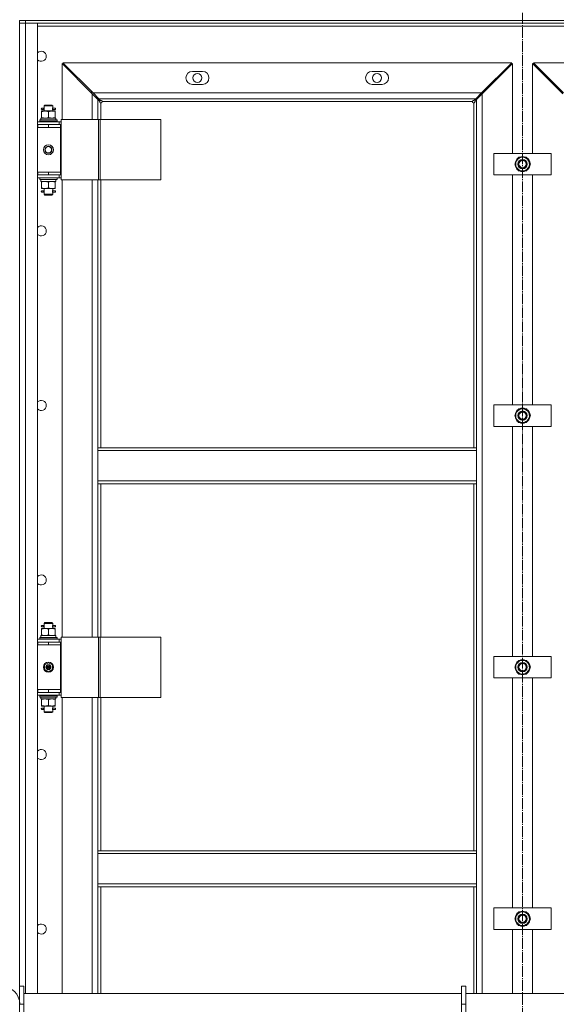
# Model space of a CAD drawing. Units: millimetres. Extents: x 0 to 30489, y -7 to 21000.
# Drawn here: x 3699 to 4446, y 13954 to 15324 of the extents above; entities that cross this region are included whole.
import ezdxf

# ---------------------------------------------------------------- set-up
doc = ezdxf.new("R2010")
doc.units = ezdxf.units.MM
doc.linetypes.add('K5LT_AXLED', pattern=[19.5, 15, -1.5, 1.5, -1.5])
doc.linetypes.add('K5LT_THIN', pattern=[0])
for name, color, linetype, true_color in [('OSI', 2, 'Continuous', 0xffff00), ('R', 1, 'Continuous', 0xff0000), ('WELDING', 7, 'Continuous', 0xffffff)]:
    doc.layers.add(name, color=color, linetype=linetype, true_color=true_color)

msp = doc.modelspace()

# ---------------------------------------------------------------- linework, layer by layer
at = {"layer": 'OSI', "color": 30, "linetype": 'K5LT_AXLED', "lineweight": 18, "true_color": 0xff8000}
msp.add_line((4398.6, 17127.5), (4398.6, 11208.5), dxfattribs=at)
at = {"layer": 'R', "color": 7, "linetype": 'K5LT_THIN', "lineweight": 18}
for p, q in [((3698.6, 15323.5), (3698.6, 15319.5)), ((3698.6, 15323.5), (3706.6, 15323.5)), ((3706.6, 15319.5), (3698.6, 15319.5)), ((3698.6, 15319.5), (3706.6, 15319.5)), ((3698.6, 13979.5), (3698.6, 15319.5)), ((3698.6, 15178.5), (3698.6, 15319.5)), ((3706.6, 15323.5), (3706.6, 15319.5)), ((5090.6, 15323.5), (3706.6, 15323.5)), ((5090.6, 15319.5), (3706.6, 15319.5)), ((3706.6, 15319.5), (3723.6, 15319.5)), ((3706.6, 15319.5), (3706.6, 13969.7)), ((3723.6, 15319.5), (3723.6, 13969.7)), ((5073.6, 15315.5), (3723.6, 15315.5)), ((3799.6, 15221.4), (3757.6, 15263.4)), ((3757.6, 15263.4), (3757.6, 15185.5)), ((4383.6, 15264.5), (3758.7, 15264.5)), ((3758.7, 15264.5), (3800.7, 15222.5)), ((4341.6, 15222.5), (4383.6, 15264.5)), ((4384.6, 15263.4), (4342.6, 15221.4)), ((4384.6, 15138.5), (4384.6, 15263.4)), ((4454.6, 15221.4), (4412.6, 15263.4)), ((4412.6, 15263.4), (4412.6, 15138.5)), ((5038.6, 15264.5), (4413.7, 15264.5)), ((4413.7, 15264.5), (4455.7, 15222.5)), ((3953.1, 15252.5), (3939.1, 15252.5)), ((4203.1, 15252.5), (4189.1, 15252.5)), ((3939.1, 15234.5), (3953.1, 15234.5)), ((4189.1, 15234.5), (4203.1, 15234.5)), ((3799.7, 15223.5), (3797.6, 15223.5)), ((3798.6, 15222.5), (3798.6, 15222.4)), ((3798.6, 15222.5), (3798.6, 15222.5)), ((3807.6, 15213.4), (3799.6, 15221.4)), ((3799.6, 15185.5), (3799.6, 15221.4)), ((3800.7, 15222.5), (4341.6, 15222.5)), ((3800.7, 15222.5), (3808.7, 15214.5)), ((4333.6, 15214.5), (4341.6, 15222.5)), ((4342.6, 15221.4), (4334.6, 15213.4)), ((4344.7, 15223.5), (4342.6, 15223.5)), ((4342.6, 15221.4), (4342.6, 13969.7)), ((4343.6, 15222.4), (4343.6, 15222.5)), ((4343.6, 15222.5), (4343.7, 15222.5)), ((3810.2, 15210.8), (3807.6, 15213.4)), ((3807.6, 15213.4), (3807.6, 15185.5)), ((3808.7, 15214.5), (3811.3, 15211.9)), ((4333.6, 15214.5), (3808.7, 15214.5)), ((3811.6, 15208.5), (3811.6, 15185.5)), ((4328.6, 15210.5), (3813.6, 15210.5)), ((4330.6, 14728.8), (4330.6, 15208.5)), ((4331, 15211.9), (4333.6, 15214.5)), ((4334.6, 15213.4), (4332.1, 15210.8)), ((4334.6, 14728.8), (4334.6, 15213.4)), ((3729.1, 15197.5), (3733.9, 15197.5)), ((3729.1, 15196.6), (3729.1, 15197.5)), ((3729.1, 15196.6), (3729.1, 15188.3)), ((3729.6, 15201.5), (3730.9, 15201.5)), ((3729.6, 15199.5), (3730.9, 15199.5)), ((3732.7, 15201.5), (3730.9, 15201.5)), ((3732.7, 15199.5), (3730.9, 15199.5)), ((3732.6, 15204.5), (3733.6, 15205.5)), ((3732.6, 15204.5), (3732.6, 15202)), ((3738.6, 15204.5), (3732.6, 15204.5)), ((3732.6, 15199), (3732.6, 15197.5)), ((3738.6, 15205.5), (3733.6, 15205.5)), ((3733.9, 15197.5), (3743.4, 15197.5)), ((3743.6, 15205.5), (3738.6, 15205.5)), ((3744.6, 15204.5), (3738.6, 15204.5)), ((3738.6, 15196.6), (3738.6, 15188.3)), ((3743.4, 15197.5), (3748.1, 15197.5)), ((3744.6, 15204.5), (3743.6, 15205.5)), ((3748.6, 15201.5), (3744.5, 15201.5)), ((3748.6, 15199.5), (3744.5, 15199.5)), ((3744.6, 15204.5), (3744.6, 15202)), ((3744.6, 15199), (3744.6, 15197.5)), ((3748.1, 15197.5), (3748.1, 15196.6)), ((3748.1, 15196.6), (3748.1, 15188.3)), ((3748.6, 15199.5), (3748.6, 15201.5)), ((3723.6, 15182.5), (3753.6, 15182.5)), ((3726.6, 15184.7), (3726.8, 15185)), ((3726.6, 15182.8), (3726.6, 15184.7)), ((3726.6, 15184.7), (3750.6, 15184.7)), ((3726.6, 15182.8), (3726.8, 15182.5)), ((3726.6, 15182.8), (3750.6, 15182.8)), ((3726.8, 15185), (3750.5, 15185)), ((3728.1, 15187.5), (3748.9, 15187.5)), ((3728.1, 15185), (3728.1, 15187.5)), ((3729.1, 15187.5), (3729.1, 15188.3)), ((3748.1, 15188.3), (3748.1, 15187.5)), ((3749.1, 15187.5), (3748.9, 15187.5)), ((3750.6, 15184.7), (3750.5, 15185)), ((3750.6, 15182.8), (3750.5, 15182.5)), ((3750.6, 15182.8), (3750.6, 15184.7)), ((3753.6, 15178.5), (3753.6, 15182.5)), ((3756.2, 15182.5), (3753.6, 15182.5)), ((3756.2, 15101.5), (3756.2, 15185.5)), ((3756.2, 15185.5), (3808.2, 15185.5)), ((3808.2, 15185.5), (3810.6, 15185.5)), ((3808.2, 15101.5), (3808.2, 15185.5)), ((3810.6, 15185.5), (3895, 15185.5)), ((3810.6, 15101.5), (3810.6, 15185.5)), ((3895, 15101.5), (3895, 15185.5)), ((3698.6, 15174.5), (3698.6, 15178.5)), ((3698.6, 15112.5), (3698.6, 15174.5)), ((3723.6, 15178.5), (3724.1, 15178.5)), ((3723.6, 15174.5), (3724.1, 15174.5)), ((3724.1, 15178.5), (3738.6, 15178.5)), ((3724.1, 15174.5), (3724.1, 15178.5)), ((3724.1, 15174.5), (3738.6, 15174.5)), ((3738.6, 15174.5), (3738.6, 15178.5)), ((3738.6, 15178.5), (3755.6, 15178.5)), ((3738.6, 15174.5), (3755.6, 15174.5)), ((3738.6, 15174.5), (3755.6, 15174.5)), ((3755.6, 15174.5), (3755.6, 15178.5)), ((3756.2, 15178.5), (3755.6, 15178.5)), ((3755.6, 15112.5), (3755.6, 15174.5)), ((4358.6, 15138.5), (4438.6, 15138.5)), ((4358.6, 15108.5), (4358.6, 15138.5)), ((4387.7, 15123.5), (4393.2, 15133)), ((4393.2, 15133), (4404.1, 15133)), ((4404.1, 15133), (4406.9, 15128.2)), ((4406.9, 15128.2), (4409.6, 15123.5)), ((4438.6, 15138.5), (4438.6, 15108.5)), ((3698.6, 15108.5), (3698.6, 15112.5)), ((3724.1, 15112.5), (3723.6, 15112.5)), ((3738.6, 15112.5), (3724.1, 15112.5)), ((3724.1, 15112.5), (3724.1, 15108.5)), ((3738.6, 15112.5), (3738.6, 15108.5)), ((3755.6, 15112.5), (3738.6, 15112.5)), ((3738.6, 15112.5), (3755.6, 15112.5)), ((3755.6, 15112.5), (3755.6, 15108.5)), ((4390.4, 15118.7), (4387.7, 15123.5)), ((4393.2, 15114), (4390.4, 15118.7)), ((4404.1, 15114), (4393.2, 15114)), ((4409.6, 15123.5), (4404.1, 15114)), ((4408.3, 15121.2), (4408.9, 15121.2)), ((4409.1, 15124.5), (4409, 15124.5)), ((4409, 15122.3), (4409.1, 15122.3)), ((3698.6, 14458.5), (3698.6, 15108.5)), ((3724.1, 15108.5), (3723.6, 15108.5)), ((3753.6, 15104.5), (3723.6, 15104.5)), ((3738.6, 15108.5), (3724.1, 15108.5)), ((3726.6, 15104.2), (3726.8, 15104.5)), ((3726.6, 15102.3), (3726.6, 15104.2)), ((3726.6, 15104.2), (3750.6, 15104.2)), ((3726.6, 15102.3), (3726.8, 15102)), ((3726.6, 15102.3), (3750.6, 15102.3)), ((3726.8, 15102), (3750.5, 15102)), ((3728.1, 15102), (3728.1, 15099.5)), ((3749.1, 15099.5), (3728.1, 15099.5)), ((3729.1, 15098.6), (3729.1, 15099.5)), ((3729.1, 15090.3), (3729.1, 15098.6)), ((3755.6, 15108.5), (3738.6, 15108.5)), ((3738.6, 15090.3), (3738.6, 15098.6)), ((3748.1, 15099.5), (3748.1, 15098.6)), ((3748.1, 15090.3), (3748.1, 15098.6)), ((3750.6, 15104.2), (3750.5, 15104.5)), ((3750.6, 15102.3), (3750.5, 15102)), ((3750.6, 15102.3), (3750.6, 15104.2)), ((3753.6, 15108.5), (3753.6, 15104.5)), ((3753.6, 15104.5), (3756.2, 15104.5)), ((3755.6, 15108.5), (3756.2, 15108.5)), ((3756.2, 15101.5), (3808.2, 15101.5)), ((3757.6, 15101.5), (3757.6, 14465.5)), ((3799.6, 14465.5), (3799.6, 15101.5)), ((3807.6, 15101.5), (3807.6, 14728.8)), ((3808.2, 15101.5), (3810.6, 15101.5)), ((3810.6, 15101.5), (3895, 15101.5)), ((3811.6, 15101.5), (3811.6, 14728.8)), ((4438.6, 15108.5), (4358.6, 15108.5)), ((4384.6, 14788.5), (4384.6, 15108.5)), ((4412.6, 15108.5), (4412.6, 14788.5)), ((3729.1, 15089.5), (3729.1, 15090.3)), ((3733.9, 15089.5), (3729.1, 15089.5)), ((3729.6, 15086.5), (3730.9, 15086.5)), ((3729.6, 15084.5), (3730.9, 15084.5)), ((3732.7, 15086.5), (3730.9, 15086.5)), ((3732.7, 15084.5), (3730.9, 15084.5)), ((3732.6, 15089.5), (3732.6, 15087)), ((3732.6, 15084), (3732.6, 15081.5)), ((3743.4, 15089.5), (3733.9, 15089.5)), ((3748.1, 15089.5), (3743.4, 15089.5)), ((3748.6, 15086.5), (3744.5, 15086.5)), ((3748.6, 15084.5), (3744.5, 15084.5)), ((3744.6, 15089.5), (3744.6, 15087)), ((3744.6, 15084), (3744.6, 15081.5)), ((3748.1, 15090.3), (3748.1, 15089.5)), ((3748.6, 15084.5), (3748.6, 15086.5)), ((3732.6, 15081.5), (3733.6, 15080.5)), ((3738.6, 15081.5), (3732.6, 15081.5)), ((3738.6, 15080.5), (3733.6, 15080.5)), ((3744.6, 15081.5), (3738.6, 15081.5)), ((3743.6, 15080.5), (3738.6, 15080.5)), ((3744.6, 15081.5), (3743.6, 15080.5)), ((4358.6, 14788.5), (4438.6, 14788.5)), ((4358.6, 14758.5), (4358.6, 14788.5)), ((4387.7, 14773.5), (4393.2, 14783)), ((4393.2, 14783), (4404.1, 14783)), ((4404.1, 14783), (4406.9, 14778.2)), ((4438.6, 14788.5), (4438.6, 14758.5)), ((4390.4, 14768.7), (4387.7, 14773.5)), ((4393.2, 14764), (4390.4, 14768.7)), ((4409.6, 14773.5), (4404.1, 14764)), ((4406.9, 14778.2), (4409.6, 14773.5)), ((4408.3, 14771.2), (4408.9, 14771.2)), ((4409.1, 14774.5), (4409, 14774.5)), ((4409, 14772.3), (4409.1, 14772.3)), ((4438.6, 14758.5), (4358.6, 14758.5)), ((4384.6, 14438.5), (4384.6, 14758.5)), ((4404.1, 14764), (4393.2, 14764)), ((4412.6, 14758.5), (4412.6, 14438.5)), ((3807.6, 14724.8), (3807.6, 14728.8)), ((4334.6, 14728.8), (3807.6, 14728.8)), ((4334.6, 14724.8), (4334.6, 14728.8)), ((4334.6, 14724.8), (3807.6, 14724.8)), ((3807.6, 14682.8), (3807.6, 14724.8)), ((4334.6, 14724.8), (4334.6, 14682.8)), ((4334.6, 14682.8), (3807.6, 14682.8)), ((3807.6, 14678.8), (3807.6, 14682.8)), ((4334.6, 14678.8), (3807.6, 14678.8)), ((3807.6, 14678.8), (3807.6, 14465.5)), ((3811.6, 14678.8), (3811.6, 14465.5)), ((4330.6, 14168.1), (4330.6, 14678.8)), ((4334.6, 14678.8), (4334.6, 14682.8)), ((4334.6, 14168.1), (4334.6, 14678.8)), ((3729.6, 14481.5), (3730.9, 14481.5)), ((3732.7, 14481.5), (3730.9, 14481.5)), ((3732.6, 14484.5), (3733.6, 14485.5)), ((3732.6, 14484.5), (3732.6, 14482)), ((3738.6, 14484.5), (3732.6, 14484.5)), ((3738.6, 14485.5), (3733.6, 14485.5)), ((3743.6, 14485.5), (3738.6, 14485.5)), ((3744.6, 14484.5), (3738.6, 14484.5)), ((3744.6, 14484.5), (3743.6, 14485.5)), ((3748.6, 14481.5), (3744.5, 14481.5)), ((3744.6, 14484.5), (3744.6, 14482)), ((3748.6, 14479.5), (3748.6, 14481.5)), ((3728.1, 14465), (3728.1, 14467.5)), ((3728.1, 14467.5), (3748.9, 14467.5)), ((3729.1, 14476.6), (3729.1, 14477.5)), ((3729.1, 14477.5), (3733.9, 14477.5)), ((3729.1, 14476.6), (3729.1, 14468.3)), ((3729.1, 14467.5), (3729.1, 14468.3)), ((3729.6, 14479.5), (3730.9, 14479.5)), ((3732.7, 14479.5), (3730.9, 14479.5)), ((3732.6, 14479), (3732.6, 14477.5)), ((3733.9, 14477.5), (3743.4, 14477.5)), ((3738.6, 14476.6), (3738.6, 14468.3)), ((3743.4, 14477.5), (3748.1, 14477.5)), ((3748.6, 14479.5), (3744.5, 14479.5)), ((3744.6, 14479), (3744.6, 14477.5)), ((3748.1, 14477.5), (3748.1, 14476.6)), ((3748.1, 14476.6), (3748.1, 14468.3)), ((3748.1, 14468.3), (3748.1, 14467.5)), ((3749.1, 14467.5), (3748.9, 14467.5)), ((3698.6, 14454.5), (3698.6, 14458.5)), ((3698.6, 14392.5), (3698.6, 14454.5)), ((3723.6, 14462.5), (3753.6, 14462.5)), ((3723.6, 14458.5), (3724.1, 14458.5)), ((3723.6, 14454.5), (3724.1, 14454.5)), ((3724.1, 14458.5), (3738.6, 14458.5)), ((3724.1, 14454.5), (3724.1, 14458.5)), ((3724.1, 14454.5), (3738.6, 14454.5)), ((3726.6, 14464.7), (3726.8, 14465)), ((3726.6, 14462.8), (3726.6, 14464.7)), ((3726.6, 14464.7), (3750.6, 14464.7)), ((3726.6, 14462.8), (3726.8, 14462.5)), ((3726.6, 14462.8), (3750.6, 14462.8)), ((3726.8, 14465), (3750.5, 14465)), ((3738.6, 14458.5), (3755.6, 14458.5)), ((3738.6, 14454.5), (3738.6, 14458.5)), ((3738.6, 14454.5), (3755.6, 14454.5)), ((3738.6, 14454.5), (3755.6, 14454.5)), ((3750.6, 14464.7), (3750.5, 14465)), ((3750.6, 14462.8), (3750.5, 14462.5)), ((3750.6, 14462.8), (3750.6, 14464.7)), ((3753.6, 14458.5), (3753.6, 14462.5)), ((3756.2, 14462.5), (3753.6, 14462.5)), ((3755.6, 14454.5), (3755.6, 14458.5)), ((3756.2, 14458.5), (3755.6, 14458.5)), ((3755.6, 14392.5), (3755.6, 14454.5)), ((3756.2, 14381.5), (3756.2, 14465.5)), ((3756.2, 14465.5), (3808.2, 14465.5)), ((3808.2, 14465.5), (3810.6, 14465.5)), ((3808.2, 14381.5), (3808.2, 14465.5)), ((3810.6, 14465.5), (3895, 14465.5)), ((3810.6, 14381.5), (3810.6, 14465.5)), ((3895, 14381.5), (3895, 14465.5)), ((3733.1, 14426.6), (3738.6, 14429.8)), ((3733.1, 14420.3), (3733.1, 14426.6)), ((3738.6, 14429.8), (3744.1, 14426.6)), ((3744.1, 14426.6), (3744.1, 14420.3)), ((4358.6, 14408.5), (4358.6, 14438.5)), ((4358.6, 14438.5), (4438.6, 14438.5)), ((4387.7, 14423.5), (4393.2, 14433)), ((4393.2, 14433), (4404.1, 14433)), ((4404.1, 14433), (4406.9, 14428.2)), ((4406.9, 14428.2), (4409.6, 14423.5)), ((4438.6, 14438.5), (4438.6, 14408.5)), ((3738.6, 14417.1), (3733.1, 14420.3)), ((3744.1, 14420.3), (3738.6, 14417.1)), ((4390.4, 14418.7), (4387.7, 14423.5)), ((4393.2, 14414), (4390.4, 14418.7)), ((4404.1, 14414), (4393.2, 14414)), ((4409.6, 14423.5), (4404.1, 14414)), ((4408.3, 14421.2), (4408.9, 14421.2)), ((4409.1, 14424.5), (4409, 14424.5)), ((4409, 14422.3), (4409.1, 14422.3)), ((4438.6, 14408.5), (4358.6, 14408.5)), ((4384.6, 14088.5), (4384.6, 14408.5)), ((4412.6, 14408.5), (4412.6, 14088.5)), ((3698.6, 14388.5), (3698.6, 14392.5)), ((3698.6, 13979.5), (3698.6, 14388.5)), ((3724.1, 14392.5), (3723.6, 14392.5)), ((3724.1, 14388.5), (3723.6, 14388.5)), ((3724.1, 14392.5), (3724.1, 14388.5)), ((3738.6, 14392.5), (3724.1, 14392.5)), ((3738.6, 14388.5), (3724.1, 14388.5)), ((3738.6, 14392.5), (3738.6, 14388.5)), ((3755.6, 14392.5), (3738.6, 14392.5)), ((3738.6, 14392.5), (3755.6, 14392.5)), ((3755.6, 14388.5), (3738.6, 14388.5)), ((3753.6, 14388.5), (3753.6, 14384.5)), ((3755.6, 14392.5), (3755.6, 14388.5)), ((3755.6, 14388.5), (3756.2, 14388.5)), ((3753.6, 14384.5), (3723.6, 14384.5)), ((3726.6, 14384.2), (3726.8, 14384.5)), ((3726.6, 14382.3), (3726.6, 14384.2)), ((3726.6, 14384.2), (3750.6, 14384.2)), ((3726.6, 14382.3), (3726.8, 14382)), ((3726.6, 14382.3), (3750.6, 14382.3)), ((3726.8, 14382), (3750.5, 14382)), ((3728.1, 14382), (3728.1, 14379.5)), ((3749.1, 14379.5), (3728.1, 14379.5)), ((3729.1, 14378.6), (3729.1, 14379.5)), ((3729.1, 14370.3), (3729.1, 14378.6)), ((3738.6, 14370.3), (3738.6, 14378.6)), ((3748.1, 14379.5), (3748.1, 14378.6)), ((3748.1, 14370.3), (3748.1, 14378.6)), ((3750.6, 14384.2), (3750.5, 14384.5)), ((3750.6, 14382.3), (3750.5, 14382)), ((3750.6, 14382.3), (3750.6, 14384.2)), ((3753.6, 14384.5), (3756.2, 14384.5)), ((3756.2, 14381.5), (3808.2, 14381.5)), ((3757.6, 14381.5), (3757.6, 13969.7)), ((3799.6, 13969.7), (3799.6, 14381.5)), ((3807.6, 14381.5), (3807.6, 14168.1)), ((3808.2, 14381.5), (3810.6, 14381.5)), ((3810.6, 14381.5), (3895, 14381.5)), ((3811.6, 14381.5), (3811.6, 14168.1)), ((3729.1, 14369.5), (3729.1, 14370.3)), ((3733.9, 14369.5), (3729.1, 14369.5)), ((3729.6, 14366.5), (3730.9, 14366.5)), ((3729.6, 14364.5), (3730.9, 14364.5)), ((3732.7, 14366.5), (3730.9, 14366.5)), ((3732.7, 14364.5), (3730.9, 14364.5)), ((3732.6, 14369.5), (3732.6, 14367)), ((3732.6, 14364), (3732.6, 14361.5)), ((3732.6, 14361.5), (3733.6, 14360.5)), ((3738.6, 14361.5), (3732.6, 14361.5)), ((3738.6, 14360.5), (3733.6, 14360.5)), ((3743.4, 14369.5), (3733.9, 14369.5)), ((3744.6, 14361.5), (3738.6, 14361.5)), ((3743.6, 14360.5), (3738.6, 14360.5)), ((3748.1, 14369.5), (3743.4, 14369.5)), ((3744.6, 14361.5), (3743.6, 14360.5)), ((3748.6, 14366.5), (3744.5, 14366.5)), ((3748.6, 14364.5), (3744.5, 14364.5)), ((3744.6, 14369.5), (3744.6, 14367)), ((3744.6, 14364), (3744.6, 14361.5)), ((3748.1, 14370.3), (3748.1, 14369.5)), ((3748.6, 14364.5), (3748.6, 14366.5)), ((3807.6, 14164.1), (3807.6, 14168.1)), ((4334.6, 14168.1), (3807.6, 14168.1)), ((4334.6, 14164.1), (4334.6, 14168.1)), ((4334.6, 14164.1), (3807.6, 14164.1)), ((3807.6, 14122.1), (3807.6, 14164.1)), ((4334.6, 14164.1), (4334.6, 14122.1)), ((3807.6, 14118.1), (3807.6, 14122.1)), ((4334.6, 14122.1), (3807.6, 14122.1)), ((4334.6, 14118.1), (3807.6, 14118.1)), ((3807.6, 14118.1), (3807.6, 13969.7)), ((3811.6, 14118.1), (3811.6, 13969.7)), ((4330.6, 13969.7), (4330.6, 14118.1)), ((4334.6, 14118.1), (4334.6, 14122.1)), ((4334.6, 13969.7), (4334.6, 14118.1)), ((4358.6, 14088.5), (4438.6, 14088.5)), ((4358.6, 14058.5), (4358.6, 14088.5)), ((4438.6, 14088.5), (4438.6, 14058.5)), ((4387.7, 14073.5), (4393.2, 14083)), ((4390.4, 14068.7), (4387.7, 14073.5)), ((4393.2, 14083), (4404.1, 14083)), ((4404.1, 14083), (4406.9, 14078.2)), ((4409.6, 14073.5), (4404.1, 14064)), ((4406.9, 14078.2), (4409.6, 14073.5)), ((4408.3, 14071.2), (4408.9, 14071.2)), ((4409.1, 14074.5), (4409, 14074.5)), ((4409, 14072.3), (4409.1, 14072.3)), ((4438.6, 14058.5), (4358.6, 14058.5)), ((4384.6, 13969.7), (4384.6, 14058.5)), ((4393.2, 14064), (4390.4, 14068.7)), ((4404.1, 14064), (4393.2, 14064)), ((4412.6, 14058.5), (4412.6, 13969.7)), ((3698.6, 13979.5), (3698.6, 13954.7)), ((3698.6, 13979.5), (3704.6, 13979.5)), ((3704.6, 13979.5), (3704.6, 13954.7)), ((4313.5, 13979.5), (4313.5, 13954.7)), ((4313.5, 13979.5), (4319.5, 13979.5)), ((4319.5, 13979.5), (4319.5, 13954.7)), ((3704.6, 13969.7), (4313.5, 13969.7)), ((4319.5, 13969.7), (4928.4, 13969.7)), ((3698.6, 13954.7), (3698.6, 12624.5)), ((3698.6, 13954.7), (3704.6, 13954.7)), ((3704.6, 13954.7), (3704.6, 12624.5)), ((4313.5, 13954.7), (4313.5, 12624.5)), ((4313.5, 13954.7), (4319.5, 13954.7)), ((4319.5, 13954.7), (4319.5, 12624.5))]:
    msp.add_line(p, q, dxfattribs=at)
for centre, radius in [((3946.1, 15243.5), 6.25), ((4196.1, 15243.5), 6.25), ((3738.6, 15143.5), 7), ((3738.6, 15143.5), 4.96), ((3738.6, 15143.5), 4.46), ((4398.6, 15123.5), 6.5), ((4398.6, 15123.5), 6), ((4398.6, 15123.5), 5), ((4398.6, 14773.5), 6.5), ((4398.6, 14773.5), 6), ((4398.6, 14773.5), 5), ((3738.6, 14423.5), 7), ((3738.6, 14423.5), 3.49), ((3738.6, 14423.5), 3.49), ((3738.6, 14423.5), 3.25), ((3738.6, 14423.5), 3.19), ((3738.6, 14423.5), 3.19), ((4398.6, 14423.5), 6.5), ((4398.6, 14423.5), 6), ((4398.6, 14423.5), 5), ((3738.6, 14423.5), 2.1), ((3738.6, 14423.5), 0.9), ((4398.6, 14073.5), 6.5), ((4398.6, 14073.5), 6), ((4398.6, 14073.5), 5)]:
    msp.add_circle(centre, radius, dxfattribs=at)
for centre, radius, start, end in [((3728.6, 15273.5), 7, 0, 135.5847), ((3728.6, 15273.5), 7, 224.4153, 0), ((3939.1, 15243.5), 9, 90, 270), ((3953.1, 15243.5), 9, 270, 90), ((4189.1, 15243.5), 9, 90, 270), ((4203.1, 15243.5), 9, 270, 90), ((3811.6, 15210.5), 2, 270, 0), ((4330.6, 15210.5), 2, 180, 270), ((3729.6, 15200.5), 1, 90, 270), ((4398.6, 15123.5), 10.5, 124.7912, 175.2088), ((4398.6, 15123.5), 9.5, 30, 210), ((4398.6, 15123.5), 9.5, 210, 30), ((4398.6, 15123.5), 10.5, 64.7912, 115.2088), ((4398.6, 15123.5), 10.5, 5.5324, 55.2088), ((4398.6, 15123.5), 10.5, 184.7912, 235.2101), ((4398.6, 15123.5), 10.5, 244.7912, 295.2088), ((4398.6, 15123.5), 10.5, 304.7912, 347.3589), ((4398.6, 15123.5), 10.5, 347.3589, 353.8105), ((3729.6, 15085.5), 1, 90, 270), ((3728.6, 15030.6), 7, 0, 135.5847), ((3728.6, 15030.6), 7, 224.4153, 0), ((3728.6, 14787.7), 7, 0, 135.5847), ((3728.6, 14787.7), 7, 224.4153, 0), ((4398.6, 14773.5), 9.5, 30, 210), ((4398.6, 14773.5), 10.5, 64.7912, 115.2088), ((4398.6, 14773.5), 10.5, 124.7912, 175.2088), ((4398.6, 14773.5), 10.5, 184.7912, 235.2101), ((4398.6, 14773.5), 9.5, 210, 30), ((4398.6, 14773.5), 10.5, 5.5324, 55.2088), ((4398.6, 14773.5), 10.5, 304.7912, 347.3589), ((4398.6, 14773.5), 10.5, 347.3589, 353.8105), ((4398.6, 14773.5), 10.5, 244.7912, 295.2088), ((3728.6, 14544.9), 7, 0, 135.5847), ((3728.6, 14544.9), 7, 224.4153, 0), ((3729.6, 14480.5), 1, 90, 270), ((4398.6, 14423.5), 10.5, 124.7912, 175.2088), ((4398.6, 14423.5), 9.5, 30, 210), ((4398.6, 14423.5), 9.5, 210, 30), ((4398.6, 14423.5), 10.5, 64.7912, 115.2088), ((4398.6, 14423.5), 10.5, 5.5324, 55.2088), ((4398.6, 14423.5), 10.5, 184.7912, 235.2101), ((4398.6, 14423.5), 10.5, 244.7912, 295.2088), ((4398.6, 14423.5), 10.5, 304.7912, 347.3589), ((4398.6, 14423.5), 10.5, 347.3589, 353.8105), ((3729.6, 14365.5), 1, 90, 270), ((3728.6, 14302), 7, 0, 135.5847), ((3728.6, 14302), 7, 224.4153, 0), ((4398.6, 14073.5), 10.5, 64.7912, 115.2088), ((4398.6, 14073.5), 10.5, 124.7912, 175.2088), ((4398.6, 14073.5), 10.5, 184.7912, 235.2101), ((4398.6, 14073.5), 9.5, 30, 210), ((4398.6, 14073.5), 9.5, 210, 30), ((4398.6, 14073.5), 10.5, 5.5324, 55.2088), ((4398.6, 14073.5), 10.5, 304.7912, 347.3589), ((4398.6, 14073.5), 10.5, 347.3589, 353.8105), ((3728.6, 14059.2), 7, 0, 135.5847), ((3728.6, 14059.2), 7, 224.4153, 0), ((4398.6, 14073.5), 10.5, 244.7912, 295.2088), ((3673.9, 13954.7), 24.8, 0, 180)]:
    msp.add_arc(centre, radius, start, end, dxfattribs=at)
for centre, major_axis, ratio, start_param, end_param in [((3730.9, 15200.5), (0, -1), 0.301552, 0, 3.141593), ((3738.6, 15182.5), (0, 22.5), 0.466308, -1.46282, -1.350219), ((3738.6, 15189.6), (0, 22.5), 0.466308, 4.553872, 4.61578), ((3738.6, 15097.3), (0, -22.5), 0.466308, 1.667355, 1.779747), ((3738.6, 15104.4), (0, -22.5), 0.466308, 1.412511, 1.46277), ((3730.9, 15085.5), (0, -1), 0.301552, 0, 3.141593), ((3730.9, 14480.5), (0, -1), 0.301552, 0, 3.141593), ((3738.6, 14462.5), (0, 22.5), 0.466308, -1.46282, -1.350219), ((3738.6, 14469.6), (0, 22.5), 0.466308, 4.553872, 4.61578), ((3738.6, 14377.3), (0, -22.5), 0.466308, 1.667355, 1.779747), ((3738.6, 14384.4), (0, -22.5), 0.466308, 1.412511, 1.46277), ((3730.9, 14365.5), (0, -1), 0.301552, 0, 3.141593)]:
    msp.add_ellipse(centre, major_axis=major_axis, ratio=ratio, start_param=start_param, end_param=end_param, dxfattribs=at)
at = {"layer": 'WELDING', "color": 7, "linetype": 'K5LT_THIN', "lineweight": 18}
for points, knots in [([(3810.2, 15210.8), (3810.2, 15210.7), (3810.2, 15210.5), (3810.2, 15210.2), (3810.2, 15210), (3810.3, 15209.7), (3810.4, 15209.5), (3810.5, 15209.2), (3810.6, 15209), (3810.8, 15208.8), (3810.9, 15208.7), (3811.1, 15208.6), (3811.3, 15208.5), (3811.5, 15208.5), (3811.6, 15208.5), (3811.6, 15208.5)], [0, 0, 0, 0, 1.50939, 2.82751, 4.009898, 5.231493, 6.501387, 7.76191, 9.023778, 10.268955, 11.487247, 12.688703, 13.982172, 15.087415, 16, 16, 16, 16]), ([(3813.6, 15210.5), (3813.6, 15210.5), (3813.6, 15210.7), (3813.6, 15210.9), (3813.5, 15211.1), (3813.4, 15211.2), (3813.2, 15211.4), (3813, 15211.5), (3812.8, 15211.7), (3812.6, 15211.8), (3812.3, 15211.9), (3812, 15211.9), (3811.8, 15211.9), (3811.5, 15211.9), (3811.3, 15211.9), (3811.3, 15211.9)], [0, 0, 0, 0, 1.412847, 2.648524, 3.763574, 4.923886, 6.14448, 7.375321, 8.631229, 9.895404, 11.153981, 12.41033, 13.625869, 14.824728, 16, 16, 16, 16]), ([(4331, 15211.9), (4330.9, 15211.9), (4330.7, 15211.9), (4330.4, 15211.9), (4330.1, 15211.9), (4329.9, 15211.8), (4329.6, 15211.7), (4329.4, 15211.6), (4329.2, 15211.5), (4329, 15211.3), (4328.9, 15211.2), (4328.8, 15211), (4328.7, 15210.8), (4328.6, 15210.6), (4328.6, 15210.5), (4328.6, 15210.5)], [0, 0, 0, 0, 1.50939, 2.82751, 4.009898, 5.231493, 6.501387, 7.76191, 9.023778, 10.268955, 11.487247, 12.688703, 13.982172, 15.087415, 16, 16, 16, 16]), ([(4330.6, 15208.5), (4330.7, 15208.5), (4330.9, 15208.5), (4331.1, 15208.5), (4331.3, 15208.6), (4331.4, 15208.7), (4331.6, 15208.9), (4331.7, 15209.1), (4331.9, 15209.3), (4332, 15209.5), (4332, 15209.8), (4332.1, 15210.1), (4332.1, 15210.3), (4332.1, 15210.6), (4332.1, 15210.8), (4332.1, 15210.8)], [0, 0, 0, 0, 1.412847, 2.648524, 3.763574, 4.923886, 6.14448, 7.375321, 8.631229, 9.895404, 11.153981, 12.41033, 13.625869, 14.824728, 16, 16, 16, 16]), ([(3733.9, 15197.5), (3733.7, 15197.5), (3733.2, 15197.4), (3732.6, 15197.4), (3732, 15197.3), (3731.2, 15197.2), (3730.2, 15196.9), (3729.5, 15196.7), (3729.1, 15196.6)], [0, 0, 0, 0, 1.192024, 2.404251, 3.60809, 4.765234, 6.955738, 9, 9, 9, 9]), ([(3732.8, 15200.5), (3732.8, 15200.5), (3732.8, 15200.7), (3732.8, 15201), (3732.8, 15201.2), (3732.8, 15201.3), (3732.8, 15201.4), (3732.7, 15201.5), (3732.7, 15201.7), (3732.7, 15201.8), (3732.6, 15201.9), (3732.6, 15202), (3732.6, 15201.9), (3732.7, 15201.9), (3732.7, 15201.8), (3732.7, 15201.6), (3732.7, 15201.5), (3732.7, 15201.5)], [0, 0, 0, 0, 1.355257, 2.681332, 3.835184, 4.570335, 4.97827, 5.398289, 7.000819, 8.550126, 9.66796, 11.462499, 12.829669, 14.050647, 14.92513, 16.975868, 18, 18, 18, 18]), ([(3732.7, 15199.5), (3732.7, 15199.4), (3732.7, 15199.3), (3732.7, 15199.2), (3732.7, 15199.1), (3732.7, 15199), (3732.6, 15198.9), (3732.6, 15199), (3732.7, 15199), (3732.7, 15199.1), (3732.7, 15199.2), (3732.7, 15199.4), (3732.7, 15199.5), (3732.8, 15199.6), (3732.8, 15199.7), (3732.8, 15199.8), (3732.8, 15199.9), (3732.8, 15200), (3732.8, 15200.2), (3732.8, 15200.3), (3732.8, 15200.4), (3732.8, 15200.5)], [0, 0, 0, 0, 1.5896, 2.099599, 3.230351, 5.104562, 7.036645, 9.179625, 10.215825, 10.865169, 13.336053, 14.684613, 15.399569, 16.128865, 17.066343, 17.702661, 18.39114, 18.883902, 20.314925, 21.347949, 22, 22, 22, 22]), ([(3738.6, 15196.6), (3738.1, 15196.8), (3737.4, 15197), (3736.4, 15197.2), (3735.7, 15197.3), (3735.1, 15197.4), (3734.5, 15197.4), (3734.1, 15197.5), (3733.9, 15197.5)], [0, 0, 0, 0, 2.905563, 4.375924, 5.511195, 6.679161, 7.850161, 9, 9, 9, 9]), ([(3743.4, 15197.5), (3743.2, 15197.5), (3742.7, 15197.4), (3742.1, 15197.4), (3741.5, 15197.3), (3740.7, 15197.2), (3739.7, 15196.9), (3739, 15196.7), (3738.6, 15196.6)], [0, 0, 0, 0, 1.192024, 2.404251, 3.60809, 4.765234, 6.955738, 9, 9, 9, 9]), ([(3748.1, 15196.6), (3747.6, 15196.8), (3746.9, 15197), (3745.9, 15197.2), (3745.2, 15197.3), (3744.6, 15197.4), (3744, 15197.4), (3743.6, 15197.5), (3743.4, 15197.5)], [0, 0, 0, 0, 2.905563, 4.375924, 5.511195, 6.679161, 7.850161, 9, 9, 9, 9]), ([(3744.5, 15201.5), (3744.5, 15201.5), (3744.6, 15201.6), (3744.6, 15201.7), (3744.6, 15201.8), (3744.6, 15201.9), (3744.6, 15202), (3744.6, 15202), (3744.6, 15201.9), (3744.6, 15201.8), (3744.6, 15201.7), (3744.6, 15201.6), (3744.5, 15201.4), (3744.5, 15201.3), (3744.5, 15201.2), (3744.5, 15201.1), (3744.5, 15201), (3744.5, 15200.9), (3744.5, 15200.8), (3744.4, 15200.6), (3744.4, 15200.5), (3744.4, 15200.5)], [0, 0, 0, 0, 1.5896, 2.099599, 3.230351, 5.104562, 7.036645, 9.179625, 10.215825, 10.865169, 13.336053, 14.684613, 15.399569, 16.128865, 17.066343, 17.702661, 18.39114, 18.883902, 20.314925, 21.347949, 22, 22, 22, 22]), ([(3744.4, 15200.5), (3744.4, 15200.4), (3744.5, 15200.2), (3744.5, 15199.9), (3744.5, 15199.7), (3744.5, 15199.6), (3744.5, 15199.5), (3744.5, 15199.4), (3744.6, 15199.2), (3744.6, 15199.1), (3744.6, 15199), (3744.6, 15198.9), (3744.6, 15199), (3744.6, 15199), (3744.6, 15199.1), (3744.6, 15199.3), (3744.5, 15199.4), (3744.5, 15199.5)], [0, 0, 0, 0, 1.355257, 2.681332, 3.835184, 4.570335, 4.97827, 5.398289, 7.000819, 8.550126, 9.66796, 11.462499, 12.829669, 14.050647, 14.92513, 16.975868, 18, 18, 18, 18]), ([(3729.1, 15188.3), (3729.6, 15188.2), (3730.3, 15187.9), (3731.3, 15187.7), (3732.1, 15187.6), (3732.9, 15187.5), (3733.5, 15187.5), (3733.8, 15187.5), (3733.9, 15187.5)], [0, 0, 0, 0, 2.494996, 4.309231, 5.73815, 7.133977, 8.472011, 9, 9, 9, 9]), ([(3733.9, 15187.5), (3734.2, 15187.5), (3734.6, 15187.5), (3735.3, 15187.5), (3735.8, 15187.6), (3736.5, 15187.7), (3737.4, 15187.9), (3738.2, 15188.2), (3738.6, 15188.3)], [0, 0, 0, 0, 1.548206, 2.616755, 3.724998, 4.291764, 6.613357, 9, 9, 9, 9]), ([(3738.6, 15188.3), (3739.2, 15188.1), (3740, 15187.9), (3741, 15187.7), (3741.6, 15187.6), (3742.1, 15187.5), (3742.7, 15187.5), (3743.2, 15187.5), (3743.7, 15187.5), (3744.2, 15187.5), (3744.8, 15187.5), (3745.5, 15187.6), (3746.7, 15187.9), (3747.6, 15188.1), (3748.1, 15188.3)], [0, 0, 0, 0, 2.72415, 3.912285, 4.716446, 5.530362, 6.353984, 7.180289, 7.997717, 8.810544, 9.605533, 10.761675, 12.184093, 15, 15, 15, 15]), ([(3738.6, 15098.6), (3738.1, 15098.8), (3737.3, 15099), (3736.3, 15099.2), (3735.7, 15099.3), (3735.2, 15099.4), (3734.6, 15099.4), (3734.1, 15099.5), (3733.6, 15099.5), (3733.1, 15099.4), (3732.5, 15099.4), (3731.7, 15099.3), (3730.6, 15099.1), (3729.7, 15098.8), (3729.1, 15098.6)], [0, 0, 0, 0, 2.72415, 3.912285, 4.716446, 5.530362, 6.353984, 7.180289, 7.997717, 8.810544, 9.605533, 10.761675, 12.184093, 15, 15, 15, 15]), ([(3743.4, 15099.5), (3743.2, 15099.5), (3742.7, 15099.4), (3742.1, 15099.4), (3741.5, 15099.3), (3740.7, 15099.2), (3739.7, 15098.9), (3739, 15098.7), (3738.6, 15098.6)], [0, 0, 0, 0, 1.192024, 2.404251, 3.60809, 4.765234, 6.955738, 9, 9, 9, 9]), ([(3748.1, 15098.6), (3747.6, 15098.8), (3746.9, 15099), (3745.9, 15099.2), (3745.2, 15099.3), (3744.6, 15099.4), (3744, 15099.4), (3743.6, 15099.5), (3743.4, 15099.5)], [0, 0, 0, 0, 2.905563, 4.375924, 5.511195, 6.679161, 7.850161, 9, 9, 9, 9]), ([(3729.1, 15090.3), (3729.6, 15090.1), (3730.4, 15089.9), (3731.4, 15089.7), (3732, 15089.6), (3732.7, 15089.5), (3733.3, 15089.5), (3733.7, 15089.5), (3733.9, 15089.5)], [0, 0, 0, 0, 2.905563, 4.375924, 5.511195, 6.679161, 7.850161, 9, 9, 9, 9]), ([(3732.8, 15085.5), (3732.8, 15085.5), (3732.8, 15085.7), (3732.8, 15086), (3732.8, 15086.2), (3732.8, 15086.3), (3732.8, 15086.4), (3732.7, 15086.5), (3732.7, 15086.7), (3732.7, 15086.8), (3732.6, 15086.9), (3732.6, 15087), (3732.6, 15086.9), (3732.7, 15086.9), (3732.7, 15086.8), (3732.7, 15086.6), (3732.7, 15086.5), (3732.7, 15086.5)], [0, 0, 0, 0, 1.355257, 2.681332, 3.835184, 4.570335, 4.97827, 5.398289, 7.000819, 8.550126, 9.66796, 11.462499, 12.829669, 14.050647, 14.92513, 16.975868, 18, 18, 18, 18]), ([(3732.7, 15084.5), (3732.7, 15084.4), (3732.7, 15084.3), (3732.7, 15084.2), (3732.7, 15084.1), (3732.7, 15084), (3732.6, 15083.9), (3732.6, 15084), (3732.7, 15084), (3732.7, 15084.1), (3732.7, 15084.2), (3732.7, 15084.4), (3732.7, 15084.5), (3732.8, 15084.6), (3732.8, 15084.7), (3732.8, 15084.8), (3732.8, 15084.9), (3732.8, 15085), (3732.8, 15085.2), (3732.8, 15085.3), (3732.8, 15085.4), (3732.8, 15085.5)], [0, 0, 0, 0, 1.5896, 2.099599, 3.230351, 5.104562, 7.036645, 9.179625, 10.215825, 10.865169, 13.336053, 14.684613, 15.399569, 16.128865, 17.066343, 17.702661, 18.39114, 18.883902, 20.314925, 21.347949, 22, 22, 22, 22]), ([(3733.9, 15089.5), (3734.1, 15089.5), (3734.5, 15089.5), (3735.2, 15089.5), (3735.8, 15089.6), (3736.6, 15089.7), (3737.6, 15090), (3738.3, 15090.2), (3738.6, 15090.3)], [0, 0, 0, 0, 1.192024, 2.404251, 3.60809, 4.765234, 6.955738, 9, 9, 9, 9]), ([(3738.6, 15090.3), (3739.1, 15090.2), (3739.8, 15089.9), (3740.8, 15089.7), (3741.6, 15089.6), (3742.4, 15089.5), (3743, 15089.5), (3743.3, 15089.5), (3743.4, 15089.5)], [0, 0, 0, 0, 2.494996, 4.309231, 5.73815, 7.133977, 8.472011, 9, 9, 9, 9]), ([(3743.4, 15089.5), (3743.7, 15089.5), (3744.1, 15089.5), (3744.8, 15089.5), (3745.3, 15089.6), (3746, 15089.7), (3746.9, 15089.9), (3747.7, 15090.2), (3748.1, 15090.3)], [0, 0, 0, 0, 1.548206, 2.616755, 3.724998, 4.291764, 6.613357, 9, 9, 9, 9]), ([(3744.5, 15086.5), (3744.5, 15086.5), (3744.6, 15086.6), (3744.6, 15086.7), (3744.6, 15086.8), (3744.6, 15086.9), (3744.6, 15087), (3744.6, 15087), (3744.6, 15086.9), (3744.6, 15086.8), (3744.6, 15086.7), (3744.6, 15086.6), (3744.5, 15086.4), (3744.5, 15086.3), (3744.5, 15086.2), (3744.5, 15086.1), (3744.5, 15086), (3744.5, 15085.9), (3744.5, 15085.8), (3744.4, 15085.6), (3744.4, 15085.5), (3744.4, 15085.5)], [0, 0, 0, 0, 1.5896, 2.099599, 3.230351, 5.104562, 7.036645, 9.179625, 10.215825, 10.865169, 13.336053, 14.684613, 15.399569, 16.128865, 17.066343, 17.702661, 18.39114, 18.883902, 20.314925, 21.347949, 22, 22, 22, 22]), ([(3744.4, 15085.5), (3744.4, 15085.4), (3744.5, 15085.2), (3744.5, 15084.9), (3744.5, 15084.7), (3744.5, 15084.6), (3744.5, 15084.5), (3744.5, 15084.4), (3744.6, 15084.2), (3744.6, 15084.1), (3744.6, 15084), (3744.6, 15083.9), (3744.6, 15084), (3744.6, 15084), (3744.6, 15084.1), (3744.6, 15084.3), (3744.5, 15084.4), (3744.5, 15084.5)], [0, 0, 0, 0, 1.355257, 2.681332, 3.835184, 4.570335, 4.97827, 5.398289, 7.000819, 8.550126, 9.66796, 11.462499, 12.829669, 14.050647, 14.92513, 16.975868, 18, 18, 18, 18]), ([(3732.8, 14480.5), (3732.8, 14480.5), (3732.8, 14480.7), (3732.8, 14481), (3732.8, 14481.2), (3732.8, 14481.3), (3732.8, 14481.4), (3732.7, 14481.5), (3732.7, 14481.7), (3732.7, 14481.8), (3732.6, 14481.9), (3732.6, 14482), (3732.6, 14481.9), (3732.7, 14481.9), (3732.7, 14481.8), (3732.7, 14481.6), (3732.7, 14481.5), (3732.7, 14481.5)], [0, 0, 0, 0, 1.355257, 2.681332, 3.835184, 4.570335, 4.97827, 5.398289, 7.000819, 8.550126, 9.66796, 11.462499, 12.829669, 14.050647, 14.92513, 16.975868, 18, 18, 18, 18]), ([(3744.5, 14481.5), (3744.5, 14481.5), (3744.6, 14481.6), (3744.6, 14481.7), (3744.6, 14481.8), (3744.6, 14481.9), (3744.6, 14482), (3744.6, 14482), (3744.6, 14481.9), (3744.6, 14481.8), (3744.6, 14481.7), (3744.6, 14481.6), (3744.5, 14481.4), (3744.5, 14481.3), (3744.5, 14481.2), (3744.5, 14481.1), (3744.5, 14481), (3744.5, 14480.9), (3744.5, 14480.8), (3744.4, 14480.6), (3744.4, 14480.5), (3744.4, 14480.5)], [0, 0, 0, 0, 1.5896, 2.099599, 3.230351, 5.104562, 7.036645, 9.179625, 10.215825, 10.865169, 13.336053, 14.684613, 15.399569, 16.128865, 17.066343, 17.702661, 18.39114, 18.883902, 20.314925, 21.347949, 22, 22, 22, 22]), ([(3733.9, 14477.5), (3733.7, 14477.5), (3733.2, 14477.4), (3732.6, 14477.4), (3732, 14477.3), (3731.2, 14477.2), (3730.2, 14476.9), (3729.5, 14476.7), (3729.1, 14476.6)], [0, 0, 0, 0, 1.192024, 2.404251, 3.60809, 4.765234, 6.955738, 9, 9, 9, 9]), ([(3729.1, 14468.3), (3729.6, 14468.2), (3730.3, 14467.9), (3731.3, 14467.7), (3732.1, 14467.6), (3732.9, 14467.5), (3733.5, 14467.5), (3733.8, 14467.5), (3733.9, 14467.5)], [0, 0, 0, 0, 2.494996, 4.309231, 5.73815, 7.133977, 8.472011, 9, 9, 9, 9]), ([(3732.7, 14479.5), (3732.7, 14479.4), (3732.7, 14479.3), (3732.7, 14479.2), (3732.7, 14479.1), (3732.7, 14479), (3732.6, 14478.9), (3732.6, 14479), (3732.7, 14479), (3732.7, 14479.1), (3732.7, 14479.2), (3732.7, 14479.4), (3732.7, 14479.5), (3732.8, 14479.6), (3732.8, 14479.7), (3732.8, 14479.8), (3732.8, 14479.9), (3732.8, 14480), (3732.8, 14480.2), (3732.8, 14480.3), (3732.8, 14480.4), (3732.8, 14480.5)], [0, 0, 0, 0, 1.5896, 2.099599, 3.230351, 5.104562, 7.036645, 9.179625, 10.215825, 10.865169, 13.336053, 14.684613, 15.399569, 16.128865, 17.066343, 17.702661, 18.39114, 18.883902, 20.314925, 21.347949, 22, 22, 22, 22]), ([(3738.6, 14476.6), (3738.1, 14476.8), (3737.4, 14477), (3736.4, 14477.2), (3735.7, 14477.3), (3735.1, 14477.4), (3734.5, 14477.4), (3734.1, 14477.5), (3733.9, 14477.5)], [0, 0, 0, 0, 2.905563, 4.375924, 5.511195, 6.679161, 7.850161, 9, 9, 9, 9]), ([(3733.9, 14467.5), (3734.2, 14467.5), (3734.6, 14467.5), (3735.3, 14467.5), (3735.8, 14467.6), (3736.5, 14467.7), (3737.4, 14467.9), (3738.2, 14468.2), (3738.6, 14468.3)], [0, 0, 0, 0, 1.548206, 2.616755, 3.724998, 4.291764, 6.613357, 9, 9, 9, 9]), ([(3743.4, 14477.5), (3743.2, 14477.5), (3742.7, 14477.4), (3742.1, 14477.4), (3741.5, 14477.3), (3740.7, 14477.2), (3739.7, 14476.9), (3739, 14476.7), (3738.6, 14476.6)], [0, 0, 0, 0, 1.192024, 2.404251, 3.60809, 4.765234, 6.955738, 9, 9, 9, 9]), ([(3738.6, 14468.3), (3739.2, 14468.1), (3740, 14467.9), (3741, 14467.7), (3741.6, 14467.6), (3742.1, 14467.5), (3742.7, 14467.5), (3743.2, 14467.5), (3743.7, 14467.5), (3744.2, 14467.5), (3744.8, 14467.5), (3745.5, 14467.6), (3746.7, 14467.9), (3747.6, 14468.1), (3748.1, 14468.3)], [0, 0, 0, 0, 2.72415, 3.912285, 4.716446, 5.530362, 6.353984, 7.180289, 7.997717, 8.810544, 9.605533, 10.761675, 12.184093, 15, 15, 15, 15]), ([(3748.1, 14476.6), (3747.6, 14476.8), (3746.9, 14477), (3745.9, 14477.2), (3745.2, 14477.3), (3744.6, 14477.4), (3744, 14477.4), (3743.6, 14477.5), (3743.4, 14477.5)], [0, 0, 0, 0, 2.905563, 4.375924, 5.511195, 6.679161, 7.850161, 9, 9, 9, 9]), ([(3744.4, 14480.5), (3744.4, 14480.4), (3744.5, 14480.2), (3744.5, 14479.9), (3744.5, 14479.7), (3744.5, 14479.6), (3744.5, 14479.5), (3744.5, 14479.4), (3744.6, 14479.2), (3744.6, 14479.1), (3744.6, 14479), (3744.6, 14478.9), (3744.6, 14479), (3744.6, 14479), (3744.6, 14479.1), (3744.6, 14479.3), (3744.5, 14479.4), (3744.5, 14479.5)], [0, 0, 0, 0, 1.355257, 2.681332, 3.835184, 4.570335, 4.97827, 5.398289, 7.000819, 8.550126, 9.66796, 11.462499, 12.829669, 14.050647, 14.92513, 16.975868, 18, 18, 18, 18]), ([(3738.6, 14378.6), (3738.1, 14378.8), (3737.3, 14379), (3736.3, 14379.2), (3735.7, 14379.3), (3735.2, 14379.4), (3734.6, 14379.4), (3734.1, 14379.5), (3733.6, 14379.5), (3733.1, 14379.4), (3732.5, 14379.4), (3731.7, 14379.3), (3730.6, 14379.1), (3729.7, 14378.8), (3729.1, 14378.6)], [0, 0, 0, 0, 2.72415, 3.912285, 4.716446, 5.530362, 6.353984, 7.180289, 7.997717, 8.810544, 9.605533, 10.761675, 12.184093, 15, 15, 15, 15]), ([(3743.4, 14379.5), (3743.2, 14379.5), (3742.7, 14379.4), (3742.1, 14379.4), (3741.5, 14379.3), (3740.7, 14379.2), (3739.7, 14378.9), (3739, 14378.7), (3738.6, 14378.6)], [0, 0, 0, 0, 1.192024, 2.404251, 3.60809, 4.765234, 6.955738, 9, 9, 9, 9]), ([(3748.1, 14378.6), (3747.6, 14378.8), (3746.9, 14379), (3745.9, 14379.2), (3745.2, 14379.3), (3744.6, 14379.4), (3744, 14379.4), (3743.6, 14379.5), (3743.4, 14379.5)], [0, 0, 0, 0, 2.905563, 4.375924, 5.511195, 6.679161, 7.850161, 9, 9, 9, 9]), ([(3729.1, 14370.3), (3729.6, 14370.1), (3730.4, 14369.9), (3731.4, 14369.7), (3732, 14369.6), (3732.7, 14369.5), (3733.3, 14369.5), (3733.7, 14369.5), (3733.9, 14369.5)], [0, 0, 0, 0, 2.905563, 4.375924, 5.511195, 6.679161, 7.850161, 9, 9, 9, 9]), ([(3732.8, 14365.5), (3732.8, 14365.5), (3732.8, 14365.7), (3732.8, 14366), (3732.8, 14366.2), (3732.8, 14366.3), (3732.8, 14366.4), (3732.7, 14366.5), (3732.7, 14366.7), (3732.7, 14366.8), (3732.6, 14366.9), (3732.6, 14367), (3732.6, 14366.9), (3732.7, 14366.9), (3732.7, 14366.8), (3732.7, 14366.6), (3732.7, 14366.5), (3732.7, 14366.5)], [0, 0, 0, 0, 1.355257, 2.681332, 3.835184, 4.570335, 4.97827, 5.398289, 7.000819, 8.550126, 9.66796, 11.462499, 12.829669, 14.050647, 14.92513, 16.975868, 18, 18, 18, 18]), ([(3732.7, 14364.5), (3732.7, 14364.4), (3732.7, 14364.3), (3732.7, 14364.2), (3732.7, 14364.1), (3732.7, 14364), (3732.6, 14363.9), (3732.6, 14364), (3732.7, 14364), (3732.7, 14364.1), (3732.7, 14364.2), (3732.7, 14364.4), (3732.7, 14364.5), (3732.8, 14364.6), (3732.8, 14364.7), (3732.8, 14364.8), (3732.8, 14364.9), (3732.8, 14365), (3732.8, 14365.2), (3732.8, 14365.3), (3732.8, 14365.4), (3732.8, 14365.5)], [0, 0, 0, 0, 1.5896, 2.099599, 3.230351, 5.104562, 7.036645, 9.179625, 10.215825, 10.865169, 13.336053, 14.684613, 15.399569, 16.128865, 17.066343, 17.702661, 18.39114, 18.883902, 20.314925, 21.347949, 22, 22, 22, 22]), ([(3733.9, 14369.5), (3734.1, 14369.5), (3734.5, 14369.5), (3735.2, 14369.5), (3735.8, 14369.6), (3736.6, 14369.7), (3737.6, 14370), (3738.3, 14370.2), (3738.6, 14370.3)], [0, 0, 0, 0, 1.192024, 2.404251, 3.60809, 4.765234, 6.955738, 9, 9, 9, 9]), ([(3738.6, 14370.3), (3739.1, 14370.2), (3739.8, 14369.9), (3740.8, 14369.7), (3741.6, 14369.6), (3742.4, 14369.5), (3743, 14369.5), (3743.3, 14369.5), (3743.4, 14369.5)], [0, 0, 0, 0, 2.494996, 4.309231, 5.73815, 7.133977, 8.472011, 9, 9, 9, 9]), ([(3743.4, 14369.5), (3743.7, 14369.5), (3744.1, 14369.5), (3744.8, 14369.5), (3745.3, 14369.6), (3746, 14369.7), (3746.9, 14369.9), (3747.7, 14370.2), (3748.1, 14370.3)], [0, 0, 0, 0, 1.548206, 2.616755, 3.724998, 4.291764, 6.613357, 9, 9, 9, 9]), ([(3744.5, 14366.5), (3744.5, 14366.5), (3744.6, 14366.6), (3744.6, 14366.7), (3744.6, 14366.8), (3744.6, 14366.9), (3744.6, 14367), (3744.6, 14367), (3744.6, 14366.9), (3744.6, 14366.8), (3744.6, 14366.7), (3744.6, 14366.6), (3744.5, 14366.4), (3744.5, 14366.3), (3744.5, 14366.2), (3744.5, 14366.1), (3744.5, 14366), (3744.5, 14365.9), (3744.5, 14365.8), (3744.4, 14365.6), (3744.4, 14365.5), (3744.4, 14365.5)], [0, 0, 0, 0, 1.5896, 2.099599, 3.230351, 5.104562, 7.036645, 9.179625, 10.215825, 10.865169, 13.336053, 14.684613, 15.399569, 16.128865, 17.066343, 17.702661, 18.39114, 18.883902, 20.314925, 21.347949, 22, 22, 22, 22]), ([(3744.4, 14365.5), (3744.4, 14365.4), (3744.5, 14365.2), (3744.5, 14364.9), (3744.5, 14364.7), (3744.5, 14364.6), (3744.5, 14364.5), (3744.5, 14364.4), (3744.6, 14364.2), (3744.6, 14364.1), (3744.6, 14364), (3744.6, 14363.9), (3744.6, 14364), (3744.6, 14364), (3744.6, 14364.1), (3744.6, 14364.3), (3744.5, 14364.4), (3744.5, 14364.5)], [0, 0, 0, 0, 1.355257, 2.681332, 3.835184, 4.570335, 4.97827, 5.398289, 7.000819, 8.550126, 9.66796, 11.462499, 12.829669, 14.050647, 14.92513, 16.975868, 18, 18, 18, 18])]:
    msp.add_open_spline(points, degree=3, knots=knots, dxfattribs=at)

doc.saveas('drawing.dxf')
